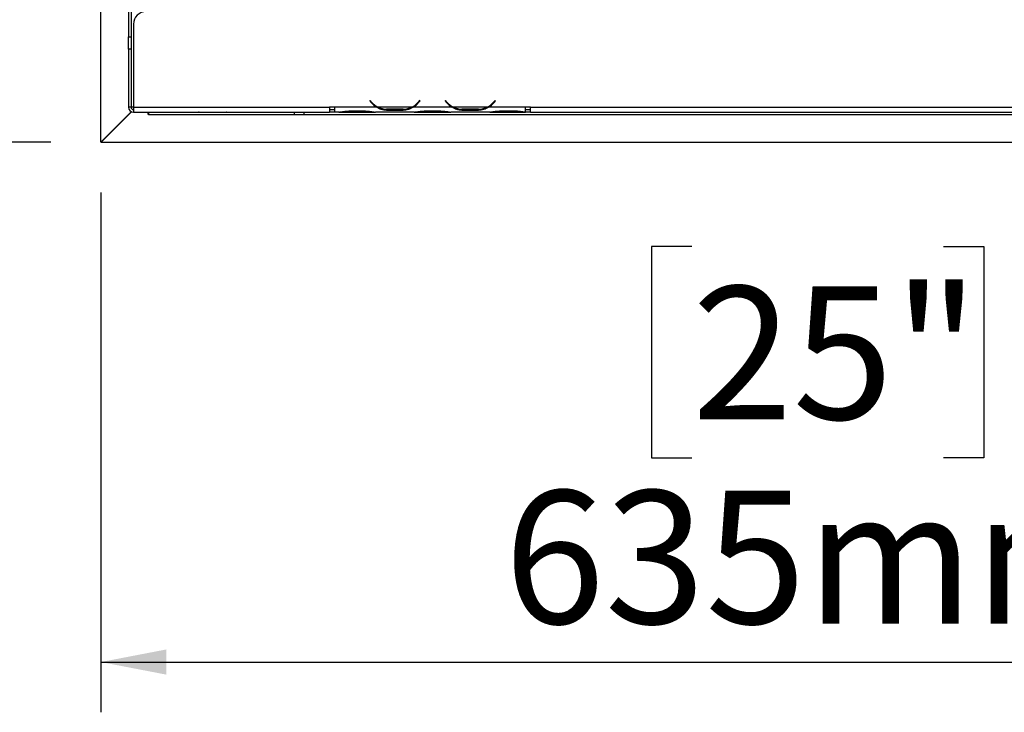
# Model space of a CAD drawing. Units: millimetres. Extents: x 115 to 13238, y 140 to 10069.
# Drawn here: x 2390 to 3370, y 732 to 1421 of the extents above; entities that cross this region are included whole.
import ezdxf

# ---------------------------------------------------------------- set-up
doc = ezdxf.new("R2010")
doc.units = ezdxf.units.MM
doc.header["$LTSCALE"] = 50
doc.layers.add('FORMAT', color=7, linetype='Continuous')
doc.styles.add('SLDTEXTSTYLE1', font='TXT', dxfattribs={"width": 0.75})
doc.dimstyles.new('SLDDIMSTYLE0', dxfattribs={"dimtxt": 132.291667, "dimasz": 65, "dimexe": 0, "dimexo": 0.0625, "dimgap": 33.072917, "dimtad": 1, "dimdec": 0, "dimlfac": 0.4, "dimrnd": 1e-09, "dimzin": 12, "dimdsep": 46, "dimtxsty": 'SLDTEXTSTYLE1', "dimsah": 1, "dimcen": 0.09, "dimadec": 0, "dimazin": 3, "dimtfac": 1, "dimtdec": 0, "dimtofl": 0, "dimtmove": 0, "dimatfit": 3, "dimfxl": 0, "dimfrac": 2, "dimtolj": 1, "dimtzin": 12, "dimarcsym": 0})

# ---------------------------------------------------------------- blocks, each defined once
blk = doc.blocks.new('_D_9')
at = {"layer": 'FORMAT'}
for p, q in [((2420.98, 2330.77), (2252.41, 2330.77)), ((2302.41, 1298.78), (2302.41, 2330.77)), ((1852.25, 2033.14), (1852.25, 2073.38)), ((1852.25, 2073.38), (2099.2, 2073.38)), ((2099.2, 2073.38), (2099.2, 2033.14)), ((1879.52, 1967.81), (2071.93, 1852.36)), ((1852.25, 1646.16), (1852.25, 1605.92)), ((2099.2, 1605.92), (2099.2, 1646.16)), ((1852.25, 1605.92), (2099.2, 1605.92)), ((2420.98, 1298.78), (2252.41, 1298.78))]:
    blk.add_line(p, q, dxfattribs=at)
for points in [[(2302.41, 2330.77), (2289.91, 2265.77), (2314.91, 2265.77)], [(2302.41, 1298.78), (2314.91, 1363.78), (2289.91, 1363.78)]]:
    blk.add_solid(points, dxfattribs=at)
at = {"layer": 'FORMAT', "attachment_point": 1, "rotation": 90, "style": 'SLDTEXTSTYLE1'}
for s, insert, char_height in [('413mm', (2131.88, 1527.66), 132.292), ('"', (1903.12, 1978.51), 132.29), ('4', (1979.82, 1910.08), 92.6), ('1', (1856.35, 1841.66), 92.6), ('16', (1903.12, 1646.16), 132.292)]:
    blk.add_mtext(s, dxfattribs=dict(at, insert=insert, char_height=char_height))
blk = doc.blocks.new('_D_10')
at = {"layer": 'FORMAT'}
for p, q in [((3470.6, 2772.19), (1606.06, 2772.19)), ((1656.06, 1298.69), (1656.06, 2772.19)), ((1205.9, 2164.74), (1205.9, 2204.98)), ((1205.9, 2204.98), (1452.84, 2204.98)), ((1452.84, 2204.98), (1452.84, 2164.74)), ((1233.17, 2030.98), (1425.58, 1915.54)), ((1205.9, 1709.34), (1205.9, 1669.1)), ((1452.84, 1669.1), (1452.84, 1709.34)), ((1205.9, 1669.1), (1452.84, 1669.1)), ((2421.23, 1298.69), (1606.06, 1298.69))]:
    blk.add_line(p, q, dxfattribs=at)
for points in [[(1656.06, 2772.19), (1643.56, 2707.19), (1668.56, 2707.19)], [(1656.06, 1298.69), (1668.56, 1363.69), (1643.56, 1363.69)]]:
    blk.add_solid(points, dxfattribs=at)
at = {"layer": 'FORMAT', "attachment_point": 1, "rotation": 90, "style": 'SLDTEXTSTYLE1'}
for s, insert, char_height in [('589mm', (1485.53, 1625.05), 132.292), ('"', (1256.77, 2110.11), 132.29), ('16', (1333.47, 1973.26), 92.604), ('3', (1210, 1904.84), 92.6), ('23', (1256.77, 1709.34), 132.292)]:
    blk.add_mtext(s, dxfattribs=dict(at, insert=insert, char_height=char_height))
blk = doc.blocks.new('_D_11')
at = {"layer": 'FORMAT'}
for p, q in [((4057.23, 2063.69), (4057.23, 731.68)), ((2470.98, 1248.78), (2470.98, 731.68)), ((3058.96, 1195.09), (3018.72, 1195.09)), ((3018.72, 1195.09), (3018.72, 984.9)), ((3309.09, 1195.09), (3349.33, 1195.09)), ((3349.33, 1195.09), (3349.33, 984.9)), ((3018.72, 984.9), (3058.96, 984.9)), ((3349.33, 984.9), (3309.09, 984.9)), ((2470.98, 781.68), (4057.23, 781.68))]:
    blk.add_line(p, q, dxfattribs=at)
for points in [[(2470.98, 781.68), (2535.98, 769.18), (2535.98, 794.18)], [(4057.23, 781.68), (3992.23, 794.18), (3992.23, 769.18)]]:
    blk.add_solid(points, dxfattribs=at)
at = {"layer": 'FORMAT', "char_height": 132.292, "attachment_point": 1, "style": 'SLDTEXTSTYLE1'}
for s, insert in [('25"', (3058.96, 1155.43)), ('635mm', (2872.04, 952.21))]:
    blk.add_mtext(s, dxfattribs=dict(at, insert=insert))

msp = doc.modelspace()

# ---------------------------------------------------------------- linework, layer by layer
at = {"color": 7, "linetype": 'Continuous', "lineweight": 25}
for p, q in [((2470.98, 1298.78), (2470.98, 2330.77)), ((2500.98, 1528.69), (2500.98, 1399.32)), ((2503.48, 1416.19), (2503.48, 1333.69)), ((2498.48, 1403.69), (2500.98, 1403.69)), ((2498.48, 1391.19), (2498.48, 1403.69)), ((2500.98, 1391.19), (2498.48, 1391.19)), ((2498.48, 1391.19), (2498.48, 1333.69)), ((2500.98, 1399.32), (2500.98, 1391.19)), ((2500.98, 1391.19), (2500.98, 1333.69)), ((2500.98, 1333.69), (2498.48, 1333.69)), ((2503.48, 1333.69), (2500.98, 1333.69)), ((2503.48, 1333.69), (2698.48, 1333.69)), ((2503.48, 1333.69), (2503.48, 1328.69)), ((2703.48, 1333.69), (2698.48, 1333.69)), ((2698.48, 1333.69), (2698.48, 1328.69)), ((2703.48, 1333.69), (2703.48, 1333.68)), ((2745.4, 1333.68), (2703.48, 1333.68)), ((2703.48, 1333.68), (2703.48, 1328.68)), ((2738.87, 1340.22), (2738.48, 1339.89)), ((2738.48, 1339.89), (2739.83, 1338.29)), ((2740.21, 1338.61), (2738.87, 1340.22)), ((2780.5, 1333.68), (2746.47, 1333.68)), ((2820.4, 1333.68), (2781.57, 1333.68)), ((2788.1, 1340.22), (2786.75, 1338.61)), ((2787.14, 1338.29), (2788.48, 1339.89)), ((2788.48, 1339.89), (2788.1, 1340.22)), ((2813.87, 1340.22), (2813.48, 1339.89)), ((2813.48, 1339.89), (2814.83, 1338.29)), ((2815.21, 1338.61), (2813.87, 1340.22)), ((2855.5, 1333.68), (2821.47, 1333.68)), ((2893.48, 1333.68), (2856.57, 1333.68)), ((2863.1, 1340.22), (2861.75, 1338.61)), ((2862.14, 1338.29), (2863.48, 1339.89)), ((2863.48, 1339.89), (2863.1, 1340.22)), ((2898.48, 1333.69), (2893.48, 1333.69)), ((2893.48, 1333.68), (2893.48, 1333.69)), ((2893.48, 1328.7), (2893.48, 1333.68)), ((2898.48, 1333.69), (3957.23, 1333.69)), ((2898.48, 1328.69), (2898.48, 1333.69)), ((2470.98, 1298.78), (2501.37, 1329.16)), ((2501.6, 1329.06), (2471.23, 1298.69)), ((2503.4, 1331.2), (2503.48, 1331.28)), ((2503.48, 1328.69), (2698.48, 1328.69)), ((2517.98, 1326.19), (2517.98, 1328.69)), ((2518.48, 1326.19), (2517.98, 1326.19)), ((2518.48, 1328.69), (2518.48, 1326.19)), ((2518.48, 1326.19), (2663.23, 1326.19)), ((2594.73, 1328.29), (2569.73, 1328.29)), ((2663.23, 1328.69), (2663.23, 1326.19)), ((2663.23, 1326.19), (2673.23, 1326.19)), ((2673.23, 1326.19), (2673.23, 1328.69)), ((2673.23, 1326.19), (5404.73, 1326.19)), ((2698.48, 1331.19), (2703.48, 1331.19)), ((2703.48, 1328.69), (2698.48, 1328.69)), ((2707.9, 1328.68), (2703.48, 1328.68)), ((2707.79, 1328.68), (2708.97, 1328.68)), ((2708.97, 1328.68), (2717.65, 1328.68)), ((2717.65, 1329.91), (2734.31, 1329.91)), ((2717.65, 1328.68), (2734.31, 1328.68)), ((2734.31, 1328.68), (2743, 1328.68)), ((2743, 1328.68), (2744.07, 1328.68)), ((2782.9, 1328.68), (2744.07, 1328.68)), ((2755.15, 1332.05), (2755.15, 1330.41)), ((2771.81, 1331.64), (2755.15, 1331.64)), ((2771.81, 1330.41), (2755.15, 1330.41)), ((2771.81, 1332.05), (2771.81, 1330.41)), ((2782.78, 1328.68), (2783.97, 1328.68)), ((2783.97, 1328.68), (2792.65, 1328.68)), ((2792.65, 1329.91), (2809.31, 1329.91)), ((2792.65, 1328.68), (2809.31, 1328.68)), ((2809.31, 1328.68), (2818, 1328.68)), ((2818, 1328.68), (2819.07, 1328.68)), ((2857.9, 1328.68), (2819.07, 1328.68)), ((2830.15, 1332.05), (2830.15, 1330.41)), ((2846.81, 1331.64), (2830.15, 1331.64)), ((2846.81, 1330.41), (2830.15, 1330.41)), ((2846.81, 1332.05), (2846.81, 1330.41)), ((2857.78, 1328.68), (2858.97, 1328.68)), ((2858.97, 1328.68), (2867.65, 1328.68)), ((2867.65, 1329.91), (2884.31, 1329.91)), ((2867.65, 1328.68), (2884.31, 1328.68)), ((2884.31, 1328.68), (2893, 1328.68)), ((2893, 1328.68), (2893.48, 1328.68)), ((2893.48, 1331.19), (2898.48, 1331.19)), ((2893.48, 1328.7), (2893.48, 1328.68)), ((2898.48, 1328.69), (2893.48, 1328.69)), ((2898.48, 1328.69), (3957.23, 1328.69)), ((2470.98, 1298.69), (2470.98, 1298.78)), ((2471.23, 1298.69), (2470.98, 1298.69)), ((2471.23, 1298.69), (5404.73, 1298.69))]:
    msp.add_line(p, q, dxfattribs=at)
at = {"color": 8, "linetype": 'Continuous', "lineweight": 25}
for p, q in [((2498.48, 2330.77), (2498.48, 1403.69)), ((2742.64, 1336.18), (2741.88, 1336.18)), ((2785.09, 1336.18), (2784.32, 1336.18)), ((2817.64, 1336.18), (2816.88, 1336.18)), ((2860.09, 1336.18), (2859.32, 1336.18)), ((2717.65, 1329.91), (2717.65, 1328.68)), ((2734.31, 1329.91), (2734.31, 1328.68)), ((2792.65, 1329.91), (2792.65, 1328.68)), ((2809.31, 1329.91), (2809.31, 1328.68)), ((2867.65, 1329.91), (2867.65, 1328.68)), ((2884.31, 1329.91), (2884.31, 1328.68))]:
    msp.add_line(p, q, dxfattribs=at)
at = {"color": 7, "linetype": 'Continuous', "lineweight": 25}
for centre, radius, start, end in [((2515.98, 1416.19), 12.5, 90, 180), ((2503.48, 1333.69), 5, 180, 270), ((2503.48, 1333.69), 2.5, 180, 270), ((2755.15, 1351.14), 20, 220, 240.80841), ((2755.15, 1351.14), 19.5, 220, 243.55704), ((2755.15, 1351.14), 19.5, 243.55704, 270), ((2771.81, 1351.14), 19.5, 270, 296.44296), ((2771.81, 1351.14), 19.5, 296.44296, 320), ((2771.81, 1351.14), 20, 299.19159, 320), ((2830.15, 1351.14), 20, 220, 240.80841), ((2830.15, 1351.14), 19.5, 220, 243.55704), ((2830.15, 1351.14), 19.5, 243.55704, 270), ((2846.81, 1351.14), 19.5, 270, 296.44296), ((2846.81, 1351.14), 19.5, 296.44296, 320), ((2846.81, 1351.14), 20, 299.19159, 320)]:
    msp.add_arc(centre, radius, start, end, dxfattribs=at)
for points, knots in [([(2755.15, 1330.41), (2753.38, 1330.52), (2749.83, 1330.75), (2746.87, 1332.71), (2745.4, 1333.68)], [0, 0, 0, 0, 0.499956, 1, 1, 1, 1]), ([(2781.57, 1333.68), (2780.09, 1332.7), (2777.14, 1330.74), (2773.59, 1330.52), (2771.81, 1330.41)], [0, 0, 0, 0, 0.499776, 1, 1, 1, 1]), ([(2830.15, 1330.41), (2828.38, 1330.52), (2824.83, 1330.75), (2821.87, 1332.71), (2820.4, 1333.68)], [0, 0, 0, 0, 0.499956, 1, 1, 1, 1]), ([(2856.57, 1333.68), (2855.09, 1332.7), (2852.14, 1330.74), (2848.59, 1330.52), (2846.81, 1330.41)], [0, 0, 0, 0, 0.499776, 1, 1, 1, 1]), ([(2569.73, 1328.29), (2569.36, 1328.34), (2568.8, 1328.4), (2568.31, 1328.62), (2568.14, 1328.69)], [0, 0, 0, 0, 0.666769, 1, 1, 1, 1]), ([(2596.33, 1328.69), (2596.16, 1328.62), (2595.66, 1328.39), (2595.1, 1328.33), (2594.73, 1328.29)], [0, 0, 0, 0, 0.338023, 1, 1, 1, 1]), ([(2707.9, 1328.68), (2709.37, 1328.92), (2712.32, 1329.39), (2715.88, 1329.74), (2717.65, 1329.91)], [0, 0, 0, 0, 0.499776, 1, 1, 1, 1]), ([(2734.31, 1329.91), (2736.09, 1329.73), (2739.64, 1329.38), (2742.59, 1328.92), (2744.07, 1328.68)], [0, 0, 0, 0, 0.499956, 1, 1, 1, 1]), ([(2782.9, 1328.68), (2784.37, 1328.92), (2787.32, 1329.39), (2790.88, 1329.74), (2792.65, 1329.91)], [0, 0, 0, 0, 0.499776, 1, 1, 1, 1]), ([(2809.31, 1329.91), (2811.09, 1329.73), (2814.64, 1329.38), (2817.59, 1328.92), (2819.07, 1328.68)], [0, 0, 0, 0, 0.499956, 1, 1, 1, 1]), ([(2857.9, 1328.68), (2859.37, 1328.92), (2862.32, 1329.39), (2865.88, 1329.74), (2867.65, 1329.91)], [0, 0, 0, 0, 0.499776, 1, 1, 1, 1]), ([(2884.31, 1329.91), (2885.97, 1329.76), (2889.27, 1329.47), (2892.08, 1328.96), (2893.48, 1328.7)], [0, 0, 0, 0, 0.499891, 1, 1, 1, 1])]:
    msp.add_open_spline(points, degree=3, knots=knots, dxfattribs=at)

# ---------------------------------------------------------------- dimensions: what is measured, and where the dimension line sits
at = {"layer": 'FORMAT'}
for base, p1, p2, angle, picture, middle in [((1656.06, 2772.19), (2471.23, 1298.69), (3520.6, 2772.19), 90, '_D_10', (1656.06, 1937.04)), ((2302.41, 2330.77), (2470.98, 1298.78), (2470.98, 2330.77), 90, '_D_9', (2302.41, 1839.65)), ((4057.23317878, 781.68152724), (2470.98317878, 1298.78254922), (4057.23317878, 2113.69416087), 0, '_D_11', (3184.02534963, 781.68152724))]:
    dim = msp.add_linear_dim(base=base, p1=p1, p2=p2, angle=angle, dimstyle='SLDDIMSTYLE0', dxfattribs=at)
    dim.commit()
    dim.dimension.update_dxf_attribs({"geometry": picture, "text_midpoint": middle, "dimtype": 160})

doc.saveas('drawing.dxf')
